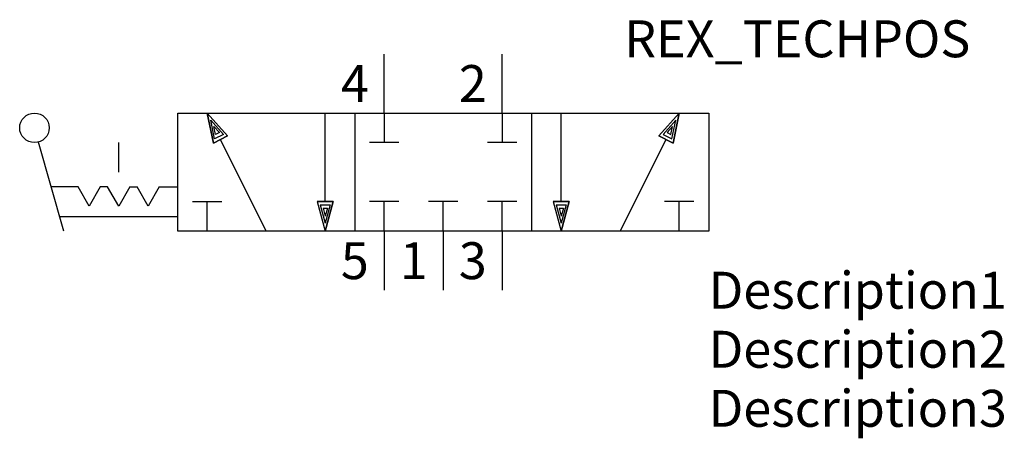
# Model space of a CAD drawing. Extents: x -28.7 to 38, y -10 to 18.3.
import ezdxf
from ezdxf.enums import TextEntityAlignment as Align

# ---------------------------------------------------------------- set-up
doc = ezdxf.new("R2010")
doc.units = 0
doc.header["$LTSCALE"] = 1.683502
doc.header["$MEASUREMENT"] = 0
for name, color, linetype in [('REX_TECHDATA', 70, 'CONTINUOUS'), ('REX_TECHPOS', 4, 'CONTINUOUS'), ('RHS_SYMLINE1', 50, 'CONTINUOUS'), ('RHS_SYMLINE2', 80, 'CONTINUOUS'), ('RHS_SYMTEXT1', 70, 'CONTINUOUS'), ('SCHRAFFUR', 9, 'CONTINUOUS'), ('SCHRAFFUR_POLI', 9, 'CONTINUOUS')]:
    doc.layers.add(name, color=color, linetype=linetype)
doc.styles.get("Standard").update_dxf_attribs({"font": 'ISOCP'})

msp = doc.modelspace()

# ---------------------------------------------------------------- linework, layer by layer
at = {"layer": 'RHS_SYMLINE1'}
for p, q in [((-18, 12), (18, 12)), ((-18, 4), (-18, 12)), ((-6, 12), (-6, 4)), ((6, 4), (6, 12)), ((18, 12), (18, 4)), ((-25.714, 4), (-27.44, 10.038)), ((-24.75, 7), (-26.571, 7)), ((-24, 5.701), (-24.75, 7)), ((-23.25, 7), (-24, 5.701)), ((-22.75, 7), (-23.25, 7)), ((-22, 5.701), (-22.75, 7)), ((-21.25, 7), (-22, 5.701)), ((-21.25, 7), (-20.75, 7)), ((-20, 5.701), (-20.75, 7)), ((-19.25, 7), (-20, 5.701)), ((-19.25, 7), (-18, 7)), ((-26, 5), (-18, 5)), ((18, 4), (-18, 4))]:
    msp.add_line(p, q, dxfattribs=at)
at = {"layer": 'RHS_SYMLINE1', "linetype": 'Continuous'}
msp.add_line((-22, 8), (-22, 10), dxfattribs=at)
at = {"layer": 'RHS_SYMLINE1'}
msp.add_circle((-27.714, 11), 1, dxfattribs=at)
at = {"layer": 'RHS_SYMLINE2'}
for p, q in [((-4, 12), (-4, 16)), ((4, 12), (4, 16)), ((-14.626, 10.451), (-16, 12)), ((-15.585, 9.972), (-16, 12)), ((-7.999, 6), (-8, 12)), ((-4, 12), (-4, 10)), ((4, 12), (4, 10)), ((8.001, 6), (8, 12)), ((14.626, 10.451), (16, 12)), ((15.585, 9.972), (16, 12)), ((-14.626, 10.451), (-15.585, 9.972)), ((-12, 4), (-15.105, 10.211)), ((12, 4), (15.105, 10.211)), ((14.626, 10.451), (15.585, 9.972)), ((-3, 10), (-5, 10)), ((5, 10), (3, 10)), ((-17, 6), (-15, 6)), ((-16, 4), (-16, 6)), ((-8.535, 6), (-7.999, 4)), ((-8.535, 6), (-7.464, 6)), ((-7.464, 6), (-7.999, 4)), ((-3, 6), (-5, 6)), ((-4, 4), (-4, 6)), ((1, 6), (-1, 6)), ((0, 4), (0, 6)), ((5, 6), (3, 6)), ((4, 4), (4, 6)), ((7.465, 6), (8.001, 4)), ((7.465, 6), (8.536, 6)), ((8.536, 6), (8.001, 4)), ((17, 6), (15, 6)), ((16, 4), (16, 6)), ((-4, 4), (-4, 0)), ((0, 4), (0, 0)), ((4, 4), (4, 0))]:
    msp.add_line(p, q, dxfattribs=at)
at = {"layer": 'SCHRAFFUR'}
for p, q in [((-14.906, 10.557), (-15.76, 11.519)), ((-15.502, 10.259), (-15.76, 11.519)), ((14.906, 10.557), (15.76, 11.519)), ((15.502, 10.259), (15.76, 11.519)), ((-15.175, 10.675), (-15.549, 11.098)), ((-15.435, 10.545), (-15.549, 11.098)), ((15.175, 10.675), (15.549, 11.098)), ((15.435, 10.545), (15.549, 11.098)), ((-14.906, 10.557), (-15.502, 10.259)), ((-15.175, 10.675), (-15.435, 10.545)), ((14.906, 10.557), (15.502, 10.259)), ((15.175, 10.675), (15.435, 10.545)), ((-8.333, 5.78), (-7.999, 4.537)), ((-8.333, 5.78), (-7.666, 5.78)), ((-8.144, 5.554), (-7.999, 5.008)), ((-8.144, 5.554), (-7.854, 5.554)), ((-7.666, 5.78), (-7.999, 4.537)), ((-7.854, 5.554), (-7.999, 5.008)), ((7.667, 5.78), (8.001, 4.537)), ((7.667, 5.78), (8.334, 5.78)), ((7.856, 5.554), (8.001, 5.008)), ((7.856, 5.554), (8.146, 5.554)), ((8.334, 5.78), (8.001, 4.537)), ((8.146, 5.554), (8.001, 5.008))]:
    msp.add_line(p, q, dxfattribs=at)
at = {"layer": 'SCHRAFFUR_POLI', "linetype": 'Continuous'}
for points in [[(-14.626, 10.451), (-16, 12), (-15.585, 9.972)], [(14.626, 10.451), (16, 12), (15.585, 9.972)], [(-8.535, 6), (-7.999, 4), (-7.464, 6)], [(7.465, 6), (8.001, 4), (8.536, 6)]]:
    msp.add_lwpolyline(points, close=True, dxfattribs=at)

# ---------------------------------------------------------------- texts
at = {"layer": 'REX_TECHDATA', "width": 1}
for tag, p in [('Description1', (18, 0)), ('Description2', (18, -4)), ('Description3', (18, -8))]:
    msp.add_attdef(tag, text='', height=2.5, dxfattribs=at).set_placement(p, align=Align.MIDDLE_LEFT)
at = {"layer": 'REX_TECHPOS', "width": 1}
msp.add_attdef('REX_TECHPOS', text='*', height=2.5, dxfattribs=at).set_placement((24, 15), align=Align.BOTTOM_CENTER)
at = {"layer": 'RHS_SYMTEXT1'}
for s, p in [('4', (-5.994, 14.001)), ('2', (2.006, 14.001)), ('5', (-5.994, 2.001)), ('1', (-1.994, 2.001)), ('3', (2.006, 2.001))]:
    msp.add_text(s, height=2.5, dxfattribs=at).set_placement(p, align=Align.MIDDLE_CENTER)

doc.saveas('drawing.dxf')
